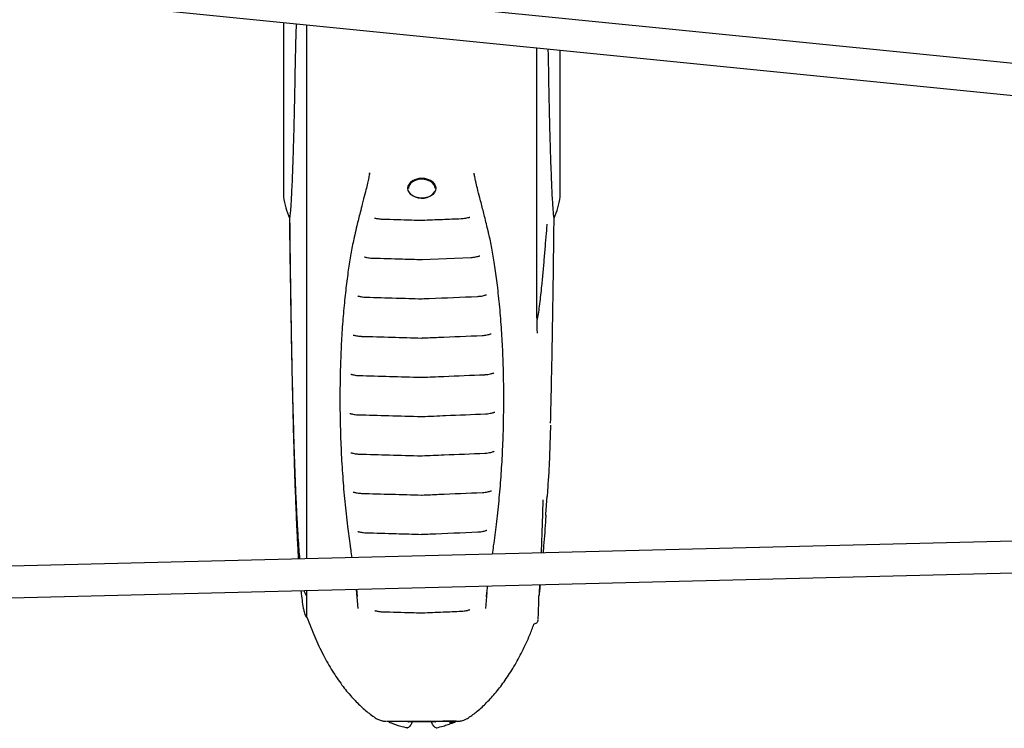
# Model space of a CAD drawing. Units: millimetres. Extents: x -11213 to 2762, y -1720 to 1401.
# Drawn here: x -1275 to -779, y -866 to -508 of the extents above; entities that cross this region are included whole.
import ezdxf

# ---------------------------------------------------------------- set-up
doc = ezdxf.new("R2010")
doc.units = ezdxf.units.MM

msp = doc.modelspace()

# ---------------------------------------------------------------- linework, layer by layer
at = {"color": 7, "linetype": 'Continuous', "lineweight": 25}
for p, q in [((-167.2, -591.26), (-1266.92, -481.05)), ((-1272.89, -496.53), (-173.47, -606.71)), ((-1142.23, -509.62), (-1142.23, -597.14)), ((-1135.98, -520.83), (-1135.61, -510.29)), ((-1130.41, -544.69), (-1130.41, -510.81)), ((-1014.56, -544.69), (-1014.56, -522.42)), ((-1002.74, -597.14), (-1002.74, -523.6)), ((-1130.41, -563.14), (-1130.41, -544.69)), ((-1014.56, -563.14), (-1014.56, -544.69)), ((-1130.41, -780.12), (-1130.41, -563.14)), ((-1014.56, -658.67), (-1014.56, -563.14)), ((-1098.92, -585.87), (-1098.87, -585.53)), ((-1079.49, -593.25), (-1079.49, -593.32)), ((-1065.49, -593.32), (-1065.49, -593.25)), ((-1072.35, -629.16), (-1047.72, -628.14)), ((-1007.6, -712.71), (-1008.35, -733.16)), ((-1009.42, -748.97), (-1009.31, -748.67)), ((-257.59, -758.33), (-1957.07, -800.75)), ((-1978.32, -817.28), (-255.25, -774.28)), ((-1130.41, -798.63), (-1130.41, -796.12)), ((-1130.41, -809.51), (-1130.41, -798.63)), ((-1104.61, -805.21), (-1105.45, -795.6)), ((-1039.67, -797.12), (-1040.36, -805.14)), ((-1015.07, -812.52), (-1015.07, -812.53)), ((-1079.49, -862.02), (-1079.49, -862.12)), ((-1065.74, -862.37), (-1079.24, -862.37)), ((-1065.49, -862.12), (-1065.49, -862.02))]:
    msp.add_line(p, q, dxfattribs=at)
at = {"color": 7, "linetype": 'Continuous', "lineweight": 25, "flags": 128}
for points in [[(-1065.49, -593.25), (-1065.66, -592.15), (-1066.18, -591.1), (-1067.01, -590.16), (-1068.12, -589.38), (-1069.45, -588.79), (-1070.93, -588.42), (-1072.49, -588.3), (-1074.04, -588.42), (-1075.52, -588.79), (-1076.85, -589.38), (-1077.96, -590.16), (-1078.79, -591.1), (-1079.31, -592.15), (-1079.49, -593.25)], [(-1065.49, -593.32), (-1065.66, -594.42), (-1066.18, -595.47), (-1067.01, -596.41), (-1068.12, -597.19), (-1069.45, -597.78), (-1070.93, -598.15), (-1072.49, -598.27), (-1074.04, -598.15), (-1075.52, -597.78), (-1076.85, -597.19), (-1077.96, -596.41), (-1078.79, -595.47), (-1079.31, -594.42), (-1079.49, -593.32), (-1079.31, -592.22), (-1078.79, -591.17), (-1077.96, -590.23), (-1076.85, -589.45), (-1075.52, -588.86), (-1074.04, -588.49), (-1072.49, -588.37), (-1070.93, -588.49), (-1069.45, -588.86), (-1068.12, -589.45), (-1067.01, -590.23), (-1066.18, -591.17), (-1065.66, -592.22), (-1065.49, -593.32)], [(-1065.76, -593.13), (-1065.92, -592.4), (-1066.45, -591.35), (-1067.32, -590.43), (-1068.46, -589.67), (-1069.81, -589.11), (-1071.31, -588.8), (-1072.88, -588.73), (-1074.42, -588.92), (-1075.86, -589.36), (-1077.12, -590.02), (-1078.13, -590.87), (-1078.83, -591.86), (-1079.19, -592.94), (-1079.23, -593.42)], [(-1077.44, -596.73), (-1077.12, -596.97), (-1075.86, -597.63), (-1074.42, -598.07), (-1072.88, -598.26), (-1071.31, -598.2), (-1069.81, -597.88), (-1068.46, -597.33), (-1067.32, -596.56), (-1066.45, -595.64), (-1065.93, -594.64)], [(-1055.21, -862.02), (-1055.47, -862.16), (-1058.5, -862.87), (-1058.5, -862.87), (-1058.5, -862.87)]]:
    msp.add_lwpolyline(points, dxfattribs=at)
at = {"color": 7, "linetype": 'Continuous', "lineweight": 25}
for centre, radius, start, end in [((-1138.23, -597.14), 4, 180, 187.2141), ((-1006.74, -597.14), 4, 352.7859, 0), ((-1072.52, -605.38), 4, 268.367, 270), ((-1072.52, -605.38), 4, 270, 272.4499), ((-1072.52, -625.18), 4, 268.367, 270), ((-1072.52, -625.18), 4, 270, 272.4499), ((-1072.52, -644.98), 4, 268.367, 270), ((-1072.52, -644.98), 4, 270, 272.4499), ((-1072.52, -664.78), 4, 268.367, 270), ((-1072.52, -664.78), 4, 270, 272.4499), ((-1072.52, -684.57), 4, 268.367, 270), ((-1072.52, -684.57), 4, 270, 272.4499), ((-1072.52, -704.37), 4, 268.367, 270), ((-1072.52, -704.37), 4, 270, 272.4499), ((-1072.52, -724.17), 4, 268.367, 270), ((-1072.52, -724.17), 4, 270, 272.4499), ((-1072.52, -743.97), 4, 268.367, 270), ((-1072.52, -743.97), 4, 270, 272.4499), ((-1072.52, -763.77), 4, 268.367, 270), ((-1072.52, -763.77), 4, 270, 272.4499), ((-1072.52, -803.37), 4, 268.367, 270), ((-1072.52, -803.37), 4, 270, 272.4499), ((-1079.24, -862.12), 0.25, 180, 270), ((-1065.74, -862.12), 0.25, 270, 0)]:
    msp.add_arc(centre, radius, start, end, dxfattribs=at)
for start_param, end_param in [(3.231761, 3.450397), (5.974029, 6.193017)]:
    msp.add_ellipse((-1072.49, -593.14), major_axis=(70, 0), ratio=0.714286, start_param=start_param, end_param=end_param, dxfattribs=at)
for points, knots in [([(-1136.29, -533.33), (-1136.26, -531.77), (-1136.21, -528.94), (-1136.11, -524.76), (-1136.02, -522.14), (-1135.98, -520.83)], [0, 0, 0, 0, 0.381596, 0.690774, 1, 1, 1, 1]), ([(-1008.93, -522.98), (-1008.9, -523.88), (-1008.83, -526.08), (-1008.75, -529.53), (-1008.7, -532.07), (-1008.68, -533.33)], [0, 0, 0, 0, 0.254994, 0.627468, 1, 1, 1, 1]), ([(-1139.1, -608.34), (-1139.04, -608.18), (-1138.92, -607.88), (-1138.71, -606.19), (-1138.5, -603.61), (-1138.27, -600.06), (-1138.03, -595.55), (-1137.79, -590.1), (-1137.54, -583.72), (-1137.28, -576.42), (-1137.04, -568.22), (-1136.83, -560.33), (-1136.66, -553.12), (-1136.53, -546.85), (-1136.4, -540.29), (-1136.33, -535.65), (-1136.29, -533.33)], [0, 0, 0, 0, 0.0803557, 0.1607114, 0.2410674, 0.3214235, 0.4017798, 0.4821363, 0.5624931, 0.6430967, 0.7234542, 0.8038122, 0.8527405, 0.9016689, 0.9508344, 1, 1, 1, 1]), ([(-1008.68, -533.33), (-1008.62, -537.09), (-1008.5, -544.61), (-1008.28, -554.86), (-1008.04, -564.34), (-1007.8, -572.91), (-1007.55, -580.61), (-1007.29, -587.4), (-1007.05, -593.26), (-1006.81, -598.18), (-1006.57, -602.15), (-1006.35, -605.17), (-1006.17, -607.03), (-1006.01, -608.06), (-1005.92, -608.24), (-1005.87, -608.34)], [0, 0, 0, 0, 0.080271, 0.160805, 0.241075, 0.321599, 0.401868, 0.482385, 0.562653, 0.64292, 0.723188, 0.803455, 0.883722, 0.941816, 1, 1, 1, 1]), ([(-1098.83, -585.54), (-1098.98, -586.34), (-1099.31, -588.14), (-1099.92, -590.93), (-1100.79, -594.47), (-1101.69, -597.97), (-1102.3, -600.31), (-1102.53, -601.21)], [0, 0, 0, 0, 0.137434, 0.311457, 0.517152, 0.815888, 1, 1, 1, 1]), ([(-1042.44, -601.21), (-1042.72, -600.15), (-1043.38, -597.57), (-1044.36, -593.78), (-1045.2, -590.29), (-1045.75, -587.73), (-1046, -586.25), (-1046.11, -585.59)], [0, 0, 0, 0, 0.217907, 0.530354, 0.743244, 0.885536, 1, 1, 1, 1]), ([(-1102.5, -601.23), (-1102.87, -602.64), (-1103.83, -606.32), (-1105.16, -611.57), (-1105.99, -615.39), (-1106.34, -616.99)], [0, 0, 0, 0, 0.263673, 0.689971, 1, 1, 1, 1]), ([(-1038.62, -617), (-1038.76, -616.32), (-1039.44, -613.17), (-1040.71, -607.94), (-1041.92, -603.32), (-1042.47, -601.24)], [0, 0, 0, 0, 0.130806, 0.608167, 1, 1, 1, 1]), ([(-1139.17, -608.28), (-1139.12, -612.69), (-1139.02, -621.97), (-1138.83, -635.77), (-1138.64, -649.37), (-1138.44, -661.99), (-1138.23, -673.69), (-1138.02, -684.5), (-1137.8, -694.99), (-1137.57, -705.09), (-1137.33, -714.79), (-1137.09, -723.58), (-1136.86, -731.52), (-1136.63, -738.67), (-1136.39, -745.45), (-1136.15, -752), (-1135.87, -758.7), (-1135.56, -765.53), (-1135.2, -772.63), (-1134.93, -777.56), (-1134.75, -780.1), (-1134.74, -780.22)], [0, 0, 0, 0, 0.07683, 0.16181, 0.240773, 0.314043, 0.381931, 0.444737, 0.502752, 0.564753, 0.621037, 0.67201, 0.718056, 0.759541, 0.796811, 0.836426, 0.873772, 0.913835, 0.955621, 0.997855, 1, 1, 1, 1]), ([(-1139.16, -608.36), (-1139.16, -608.36), (-1139.16, -608.4), (-1139.13, -608.37), (-1139.1, -608.34)], [0, 0, 0, 0, 0.02039, 1, 1, 1, 1]), ([(-1133.98, -780.2), (-1134.11, -778.63), (-1134.41, -775.03), (-1134.86, -768.4), (-1135.35, -759.91), (-1135.85, -749.61), (-1136.32, -738.08), (-1136.77, -725.32), (-1137.19, -711.34), (-1137.58, -696.46), (-1137.94, -680.72), (-1138.27, -664.17), (-1138.57, -646.52), (-1138.85, -627.79), (-1139.02, -614.94), (-1139.1, -608.34)], [0, 0, 0, 0, 0.027596, 0.063014, 0.115893, 0.175883, 0.242986, 0.317208, 0.398548, 0.487011, 0.576942, 0.673205, 0.775803, 0.884734, 1, 1, 1, 1]), ([(-1096.41, -608.27), (-1096.42, -608.27), (-1096.44, -608.27), (-1096.32, -608.28), (-1096.05, -608.34), (-1095.5, -608.45), (-1094.63, -608.61), (-1093.53, -608.76), (-1092.72, -608.8), (-1092.33, -608.82)], [0, 0, 0, 0, 0.019309, 0.09359, 0.186486, 0.329485, 0.523834, 0.768679, 1, 1, 1, 1]), ([(-1092.33, -608.82), (-1087.44, -608.96), (-1080.87, -609.14), (-1074.31, -609.33), (-1072.64, -609.38)], [0, 0, 0, 0, 0.7455551, 1, 1, 1, 1]), ([(-1072.35, -609.36), (-1068.91, -609.22), (-1062.35, -608.95), (-1055.79, -608.68), (-1052.67, -608.55)], [0, 0, 0, 0, 0.524763, 1, 1, 1, 1]), ([(-1052.67, -608.54), (-1052.31, -608.52), (-1051.5, -608.48), (-1050.36, -608.29), (-1049.39, -608.09), (-1048.73, -607.93), (-1048.42, -607.85), (-1048.3, -607.83), (-1048.33, -607.84), (-1048.33, -607.84)], [0, 0, 0, 0, 0.198039, 0.447627, 0.648791, 0.807, 0.916936, 0.998503, 1, 1, 1, 1]), ([(-1007.57, -711.76), (-1007.54, -710.68), (-1007.36, -703.77), (-1007.07, -690.57), (-1006.7, -671.69), (-1006.36, -651.42), (-1006.06, -630.12), (-1005.88, -615.59), (-1005.8, -608.27)], [0, 0, 0, 0, 0.031275, 0.200247, 0.382689, 0.578605, 0.787994, 1, 1, 1, 1]), ([(-1005.87, -608.34), (-1005.85, -608.36), (-1005.82, -608.39), (-1005.81, -608.36), (-1005.81, -608.35)], [0, 0, 0, 0, 0.887638, 1, 1, 1, 1]), ([(-1013.53, -655.82), (-1013.35, -654.43), (-1012.99, -651.65), (-1012.47, -647.15), (-1011.9, -641.71), (-1011.28, -635.29), (-1010.64, -628.04), (-1010.06, -621.04), (-1009.61, -615.36), (-1009.37, -612.4), (-1009.29, -611.37)], [0, 0, 0, 0, 0.10004, 0.200179, 0.300865, 0.453161, 0.60611, 0.760814, 0.916248, 1, 1, 1, 1]), ([(-1106.38, -616.98), (-1106.52, -617.58), (-1107.24, -620.68), (-1108.32, -626.53), (-1109.65, -634.77), (-1110.82, -643.86), (-1111.88, -653.88), (-1112.73, -664.68), (-1113.35, -676.07), (-1113.72, -687.97), (-1113.84, -700.37), (-1113.68, -713.09), (-1113.22, -725.89), (-1112.47, -738.61), (-1111.4, -751.22), (-1110.15, -762.87), (-1109.11, -770.29), (-1108.65, -773.56)], [0, 0, 0, 0, 0.012159, 0.062813, 0.117134, 0.176353, 0.2427, 0.313853, 0.386701, 0.462639, 0.542231, 0.62343, 0.703536, 0.782997, 0.861578, 0.93909, 1, 1, 1, 1]), ([(-1036.28, -773.54), (-1035.79, -769.97), (-1034.75, -762.43), (-1033.52, -750.86), (-1032.5, -738.75), (-1031.76, -726.46), (-1031.31, -714.02), (-1031.13, -701.44), (-1031.23, -688.75), (-1031.59, -676.54), (-1032.24, -664.64), (-1033.14, -653.3), (-1034.31, -642.58), (-1035.57, -633.03), (-1036.97, -624.71), (-1037.95, -619.48), (-1038.54, -617), (-1038.55, -616.96)], [0, 0, 0, 0, 0.066384, 0.140394, 0.215775, 0.292535, 0.370651, 0.450068, 0.530687, 0.612631, 0.684424, 0.760524, 0.833263, 0.895355, 0.949653, 0.999308, 1, 1, 1, 1]), ([(-1101.39, -627.89), (-1101.39, -627.89), (-1101.41, -627.89), (-1101.33, -627.9), (-1101.14, -627.94), (-1100.69, -628.04), (-1099.93, -628.2), (-1098.87, -628.37), (-1097.93, -628.48), (-1097.38, -628.47), (-1097.27, -628.47)], [0, 0, 0, 0, 0.002059, 0.065833, 0.146887, 0.26819, 0.447816, 0.676874, 0.93523, 1, 1, 1, 1]), ([(-1097.27, -628.49), (-1092.28, -628.62), (-1084.07, -628.85), (-1075.86, -629.09), (-1072.64, -629.18)], [0, 0, 0, 0, 0.607826, 1, 1, 1, 1]), ([(-1047.72, -628.13), (-1047.33, -628.11), (-1046.49, -628.07), (-1045.32, -627.87), (-1044.34, -627.64), (-1043.69, -627.46), (-1043.38, -627.38), (-1043.27, -627.36), (-1043.3, -627.36), (-1043.3, -627.36)], [0, 0, 0, 0, 0.209086, 0.456939, 0.656073, 0.813157, 0.921987, 0.99561, 1, 1, 1, 1]), ([(-1104.8, -647.56), (-1104.8, -647.56), (-1104.82, -647.56), (-1104.74, -647.57), (-1104.56, -647.62), (-1104.12, -647.72), (-1103.38, -647.88), (-1102.33, -648.06), (-1101.37, -648.18), (-1100.79, -648.18), (-1100.65, -648.18)], [0, 0, 0, 0, 0.002342, 0.062381, 0.141318, 0.260252, 0.435869, 0.661632, 0.917264, 1, 1, 1, 1]), ([(-1100.65, -648.19), (-1095.59, -648.33), (-1086.25, -648.58), (-1076.92, -648.86), (-1072.64, -648.98)], [0, 0, 0, 0, 0.541647, 1, 1, 1, 1]), ([(-1072.35, -648.96), (-1071.14, -648.91), (-1061.8, -648.52), (-1052.45, -648.14), (-1044.32, -647.81)], [0, 0, 0, 0, 0.129524, 1, 1, 1, 1]), ([(-1044.32, -647.79), (-1043.92, -647.77), (-1043.06, -647.72), (-1041.87, -647.51), (-1040.89, -647.27), (-1040.23, -647.08), (-1039.92, -646.99), (-1039.8, -646.96), (-1039.82, -646.96), (-1039.83, -646.96)], [0, 0, 0, 0, 0.2144975, 0.4598552, 0.6574228, 0.8118636, 0.9222615, 0.991326, 1, 1, 1, 1]), ([(-1014.56, -658.67), (-1014.56, -658.77), (-1014.55, -658.93), (-1014.53, -659.11), (-1014.47, -659.17), (-1014.45, -659.17), (-1014.44, -659.17), (-1014.43, -659.17), (-1014.41, -659.16), (-1014.4, -659.15), (-1014.39, -659.14)], [0, 0, 0, 0, 0.495608, 0.848702, 0.890016, 0.90596, 0.920568, 0.93581, 0.953393, 1, 1, 1, 1]), ([(-1014.38, -659.14), (-1014.41, -659.32), (-1014.45, -659.66), (-1014.48, -660), (-1014.49, -660.17)], [0, 0, 0, 0, 0.5044373, 1, 1, 1, 1]), ([(-1014.49, -660.17), (-1014.49, -661.27), (-1014.48, -663.47), (-1014.42, -665.41), (-1014.39, -666.37)], [0, 0, 0, 0, 0.502609, 1, 1, 1, 1]), ([(-1014.38, -659.13), (-1014.26, -658.87), (-1014.03, -658.35), (-1013.79, -657.24), (-1013.64, -656.39), (-1013.53, -655.82)], [0, 0, 0, 0, 0.24987, 0.500927, 1, 1, 1, 1]), ([(-1107.04, -667.28), (-1107.05, -667.28), (-1107.06, -667.28), (-1106.97, -667.3), (-1106.73, -667.35), (-1106.22, -667.48), (-1105.42, -667.66), (-1104.29, -667.83), (-1103.4, -667.93), (-1102.91, -667.92), (-1102.89, -667.92)], [0, 0, 0, 0, 0.016388, 0.082147, 0.171651, 0.296153, 0.486205, 0.715407, 0.984204, 1, 1, 1, 1]), ([(-1102.89, -667.93), (-1097.78, -668.07), (-1087.7, -668.34), (-1077.62, -668.64), (-1072.64, -668.78)], [0, 0, 0, 0, 0.505997, 1, 1, 1, 1]), ([(-1072.35, -668.76), (-1069.6, -668.64), (-1059.51, -668.23), (-1049.41, -667.81), (-1042.07, -667.51)], [0, 0, 0, 0, 0.272525, 1, 1, 1, 1]), ([(-1042.07, -667.5), (-1041.66, -667.48), (-1040.78, -667.43), (-1039.58, -667.21), (-1038.59, -666.96), (-1037.93, -666.75), (-1037.61, -666.65), (-1037.49, -666.62), (-1037.51, -666.62), (-1037.51, -666.62)], [0, 0, 0, 0, 0.218166, 0.46153, 0.657841, 0.813834, 0.924089, 0.988096, 1, 1, 1, 1]), ([(-1108.35, -687.03), (-1108.34, -687.03), (-1108.33, -687.03), (-1108.14, -687.08), (-1107.75, -687.18), (-1107.05, -687.35), (-1106.05, -687.53), (-1105.04, -687.67), (-1104.39, -687.67), (-1104.17, -687.67)], [0, 0, 0, 0, 0.053872, 0.12957, 0.244214, 0.405883, 0.623734, 0.875317, 1, 1, 1, 1]), ([(-1104.17, -687.69), (-1099.04, -687.83), (-1088.53, -688.12), (-1078.02, -688.43), (-1072.64, -688.58)], [0, 0, 0, 0, 0.487788, 1, 1, 1, 1]), ([(-1072.35, -688.55), (-1068.71, -688.4), (-1058.18, -687.97), (-1047.65, -687.54), (-1040.77, -687.26)], [0, 0, 0, 0, 0.346064, 1, 1, 1, 1]), ([(-1040.77, -687.24), (-1040.46, -687.23), (-1039.69, -687.2), (-1038.51, -687), (-1037.43, -686.74), (-1036.67, -686.51), (-1036.3, -686.38), (-1036.15, -686.34), (-1036.17, -686.34), (-1036.17, -686.34)], [0, 0, 0, 0, 0.1599065, 0.4046274, 0.6273066, 0.7903753, 0.9134191, 0.9796886, 1, 1, 1, 1]), ([(-1108.77, -706.81), (-1108.77, -706.81), (-1108.79, -706.8), (-1108.7, -706.82), (-1108.48, -706.88), (-1107.98, -707.01), (-1107.19, -707.19), (-1106.08, -707.37), (-1105.17, -707.48), (-1104.65, -707.47), (-1104.6, -707.47)], [0, 0, 0, 0, 0.017043, 0.076994, 0.161367, 0.284826, 0.472711, 0.700019, 0.966662, 1, 1, 1, 1]), ([(-1104.6, -707.48), (-1099.46, -707.62), (-1088.81, -707.91), (-1078.15, -708.22), (-1072.64, -708.38)], [0, 0, 0, 0, 0.482087, 1, 1, 1, 1]), ([(-1072.35, -708.35), (-1068.4, -708.19), (-1057.73, -707.75), (-1047.05, -707.31), (-1040.32, -707.04)], [0, 0, 0, 0, 0.369747, 1, 1, 1, 1]), ([(-1040.32, -707.02), (-1040, -707.01), (-1039.22, -706.98), (-1038.03, -706.77), (-1036.95, -706.51), (-1036.2, -706.27), (-1035.83, -706.14), (-1035.69, -706.1), (-1035.7, -706.1), (-1035.71, -706.1)], [0, 0, 0, 0, 0.165961, 0.410572, 0.632417, 0.795778, 0.916609, 0.981503, 1, 1, 1, 1]), ([(-1108.36, -726.61), (-1108.35, -726.61), (-1108.33, -726.62), (-1108.16, -726.66), (-1107.79, -726.76), (-1107.11, -726.93), (-1106.12, -727.12), (-1105.1, -727.26), (-1104.43, -727.27), (-1104.19, -727.27)], [0, 0, 0, 0, 0.0503325, 0.1200761, 0.2279855, 0.392777, 0.610281, 0.8579486, 1, 1, 1, 1]), ([(-1104.19, -727.29), (-1099.06, -727.43), (-1088.54, -727.72), (-1078.02, -728.02), (-1072.64, -728.18)], [0, 0, 0, 0, 0.487582, 1, 1, 1, 1]), ([(-1072.35, -728.15), (-1068.67, -728), (-1058.13, -727.57), (-1047.58, -727.13), (-1040.71, -726.85)], [0, 0, 0, 0, 0.348873, 1, 1, 1, 1]), ([(-1040.71, -726.84), (-1040.38, -726.82), (-1039.58, -726.79), (-1038.38, -726.58), (-1037.31, -726.31), (-1036.57, -726.08), (-1036.22, -725.95), (-1036.08, -725.91), (-1036.1, -725.91), (-1036.1, -725.91)], [0, 0, 0, 0, 0.172642, 0.418153, 0.640003, 0.803113, 0.919863, 0.983082, 1, 1, 1, 1]), ([(-1008.35, -733.16), (-1008.35, -733.16), (-1008.35, -735.05), (-1008.63, -737.67), (-1008.8, -740.67), (-1008.88, -741.99)], [0, 0, 0, 0, 0.000006, 0.560404, 1, 1, 1, 1]), ([(-1008.88, -741.99), (-1008.95, -743.03), (-1009.08, -745.11), (-1009.24, -747.48), (-1009.31, -748.67)], [0, 0, 0, 0, 0.501767, 1, 1, 1, 1]), ([(-1107.05, -746.46), (-1107.04, -746.46), (-1107.03, -746.46), (-1106.89, -746.49), (-1106.57, -746.58), (-1105.95, -746.74), (-1105.02, -746.93), (-1103.96, -747.08), (-1103.23, -747.1), (-1102.91, -747.11)], [0, 0, 0, 0, 0.041451, 0.107751, 0.208854, 0.359199, 0.569754, 0.813273, 1, 1, 1, 1]), ([(-1102.91, -747.12), (-1097.81, -747.26), (-1087.72, -747.54), (-1077.62, -747.83), (-1072.64, -747.98)], [0, 0, 0, 0, 0.505625, 1, 1, 1, 1]), ([(-1072.35, -747.95), (-1069.53, -747.83), (-1059.41, -747.42), (-1049.28, -747), (-1041.97, -746.7)], [0, 0, 0, 0, 0.278292, 1, 1, 1, 1]), ([(-1041.97, -746.7), (-1041.52, -746.67), (-1040.61, -746.61), (-1039.37, -746.37), (-1038.4, -746.11), (-1037.76, -745.9), (-1037.47, -745.8), (-1037.36, -745.76), (-1037.38, -745.77), (-1037.38, -745.77)], [0, 0, 0, 0, 0.236516, 0.481513, 0.67539, 0.832331, 0.935219, 0.993918, 1, 1, 1, 1]), ([(-1009.98, -758.3), (-1009.87, -756.76), (-1009.65, -753.51), (-1009.46, -750.54), (-1009.36, -748.97)], [0, 0, 0, 0, 0.472783, 1, 1, 1, 1]), ([(-1011.48, -750.33), (-1011.53, -752.2), (-1011.62, -755.93), (-1011.82, -762.14), (-1012.05, -768.58), (-1012.24, -773.67), (-1012.36, -776.49), (-1012.39, -777.17)], [0, 0, 0, 0, 0.231717, 0.463539, 0.695298, 0.926936, 1, 1, 1, 1]), ([(-1009.95, -758.19), (-1010.03, -759.31), (-1010.25, -762.62), (-1010.68, -768.42), (-1011.08, -773.7), (-1011.32, -776.54), (-1011.37, -777.15)], [0, 0, 0, 0, 0.18376, 0.545212, 0.902959, 1, 1, 1, 1]), ([(-1104.76, -766.33), (-1104.76, -766.33), (-1104.77, -766.33), (-1104.71, -766.34), (-1104.54, -766.39), (-1104.14, -766.5), (-1103.44, -766.66), (-1102.42, -766.85), (-1101.45, -766.96), (-1100.85, -766.97), (-1100.67, -766.97)], [0, 0, 0, 0, 0.007088, 0.057891, 0.129633, 0.243618, 0.415265, 0.638213, 0.896036, 1, 1, 1, 1]), ([(-1100.67, -766.98), (-1095.62, -767.12), (-1086.27, -767.38), (-1076.92, -767.65), (-1072.64, -767.78)], [0, 0, 0, 0, 0.541252, 1, 1, 1, 1]), ([(-1072.35, -767.75), (-1071.05, -767.7), (-1061.66, -767.31), (-1052.28, -766.92), (-1044.19, -766.59)], [0, 0, 0, 0, 0.1384849, 1, 1, 1, 1]), ([(-1044.19, -766.59), (-1043.73, -766.56), (-1042.81, -766.5), (-1041.58, -766.26), (-1040.62, -766.01), (-1040.02, -765.81), (-1039.75, -765.71), (-1039.65, -765.68), (-1039.67, -765.69), (-1039.67, -765.69)], [0, 0, 0, 0, 0.245528, 0.49449, 0.688284, 0.843436, 0.938768, 0.995174, 1, 1, 1, 1]), ([(-1108.68, -773.53), (-1108.58, -774.24), (-1108.29, -776.28), (-1107.99, -778.26), (-1107.8, -779.55)], [0, 0, 0, 0, 0.348632, 1, 1, 1, 1]), ([(-1036.91, -777.78), (-1036.69, -776.43), (-1036.48, -775.03), (-1036.28, -773.59), (-1036.27, -773.54)], [0, 0, 0, 0, 0.961538, 1, 1, 1, 1]), ([(-1039.88, -799.27), (-1039.79, -798.32), (-1039.64, -796.57), (-1039.38, -794.7), (-1039.27, -793.85)], [0, 0, 0, 0, 0.544354, 1, 1, 1, 1]), ([(-1013.14, -793.19), (-1013.16, -793.53), (-1013.23, -794.82), (-1013.31, -796.34), (-1013.38, -797.83), (-1013.41, -798.46), (-1013.43, -798.74)], [0, 0, 0, 0, 0.166554, 0.633263, 0.838537, 1, 1, 1, 1]), ([(-1012.87, -793.19), (-1012.9, -793.41), (-1013.11, -795.5), (-1013.28, -797.21), (-1013.43, -798.74)], [0, 0, 0, 0, 0.106115, 1, 1, 1, 1]), ([(-1133.46, -796.2), (-1133.45, -796.37), (-1133.3, -797.95), (-1132.93, -800.91), (-1132.43, -804.27), (-1131.91, -806.7), (-1131.5, -808.09), (-1131.11, -808.99), (-1130.75, -809.39), (-1130.55, -809.5), (-1130.46, -809.51), (-1130.41, -809.51)], [0, 0, 0, 0, 0.0371553, 0.3427131, 0.6406968, 0.7700514, 0.8764278, 0.9528785, 0.9791608, 0.9899632, 1, 1, 1, 1]), ([(-1130.41, -798.63), (-1130.46, -798.62), (-1130.58, -798.61), (-1130.73, -798.51), (-1130.89, -798.36), (-1131.27, -797.84), (-1131.57, -797.07), (-1131.73, -796.37), (-1131.78, -796.16)], [0, 0, 0, 0, 0.053565, 0.113324, 0.184215, 0.269206, 0.775181, 1, 1, 1, 1]), ([(-1105.45, -795.6), (-1105.35, -796.31), (-1105.19, -797.5), (-1105.11, -798.63), (-1105.07, -799.09)], [0, 0, 0, 0, 0.591549, 1, 1, 1, 1]), ([(-1013.84, -810.72), (-1013.83, -810.63), (-1013.8, -810.35), (-1013.76, -809.46), (-1013.7, -808.07), (-1013.63, -806.28), (-1013.57, -804.12), (-1013.5, -801.63), (-1013.45, -799.7), (-1013.43, -798.74)], [0, 0, 0, 0, 0.07752, 0.229847, 0.382235, 0.535921, 0.689684, 0.844794, 1, 1, 1, 1]), ([(-1096.15, -806.23), (-1096.15, -806.23), (-1096.16, -806.23), (-1096.11, -806.24), (-1095.98, -806.27), (-1095.64, -806.36), (-1095.03, -806.5), (-1094.11, -806.66), (-1093.13, -806.78), (-1092.48, -806.8), (-1092.24, -806.8)], [0, 0, 0, 0, 0.002856, 0.047722, 0.111053, 0.212085, 0.370593, 0.59052, 0.848523, 1, 1, 1, 1]), ([(-1092.24, -806.82), (-1087.35, -806.95), (-1080.81, -807.13), (-1074.28, -807.32), (-1072.64, -807.37)], [0, 0, 0, 0, 0.748767, 1, 1, 1, 1]), ([(-1072.35, -807.35), (-1068.83, -807.2), (-1062.24, -806.94), (-1055.66, -806.66), (-1052.59, -806.54)], [0, 0, 0, 0, 0.5351917, 1, 1, 1, 1]), ([(-1052.6, -806.53), (-1052.59, -806.53), (-1052.1, -806.53), (-1051.2, -806.43), (-1050.02, -806.23), (-1049.15, -806.01), (-1048.62, -805.84), (-1048.4, -805.77), (-1048.32, -805.75), (-1048.33, -805.75), (-1048.34, -805.75)], [0, 0, 0, 0, 0.0031627, 0.2824792, 0.5171799, 0.7142555, 0.8662127, 0.9415831, 0.9930387, 1, 1, 1, 1]), ([(-1130.41, -809.51), (-1129.15, -812.87), (-1126.7, -819.37), (-1122.37, -828.46), (-1117.78, -836.56), (-1113.01, -843.6), (-1108.18, -849.57), (-1103.39, -854.46), (-1099.36, -857.97), (-1096.82, -859.68), (-1095.96, -860.25)], [0, 0, 0, 0, 0.172585, 0.334443, 0.484038, 0.620453, 0.743379, 0.853034, 0.950032, 1, 1, 1, 1]), ([(-1048.97, -860.28), (-1047.48, -859.21), (-1044.24, -856.88), (-1039.61, -852.54), (-1034.89, -847.33), (-1030.29, -841.26), (-1025.88, -834.37), (-1021.75, -826.71), (-1018.39, -819.54), (-1016.62, -814.86), (-1015.94, -813.05)], [0, 0, 0, 0, 0.0942522, 0.2044005, 0.3244427, 0.4545144, 0.5943882, 0.7434556, 0.9007317, 1, 1, 1, 1]), ([(-1015.88, -813.1), (-1015.81, -812.99), (-1015.67, -812.76), (-1015.27, -812.64), (-1015.08, -812.58)], [0, 0, 0, 0, 0.499037, 1, 1, 1, 1]), ([(-1015.07, -812.55), (-1014.96, -812.54), (-1014.66, -812.49), (-1014.2, -812.11), (-1013.99, -811.71), (-1013.95, -811.47), (-1013.9, -811.24), (-1013.88, -811.08), (-1013.88, -811.07)], [0, 0, 0, 0, 0.067738, 0.195603, 0.44942, 0.712183, 0.971341, 1, 1, 1, 1]), ([(-1096, -860.3), (-1095.99, -860.31), (-1095.66, -860.57), (-1094.95, -860.94), (-1093.94, -861.39), (-1092.99, -861.69), (-1092.15, -861.87), (-1091.47, -861.97), (-1091, -862), (-1090.77, -862.01), (-1090.71, -862.01)], [0, 0, 0, 0, 0.006683, 0.222677, 0.420854, 0.598469, 0.751812, 0.876366, 0.967586, 1, 1, 1, 1]), ([(-1090.36, -862.02), (-1090.37, -862.02), (-1090.42, -862.02), (-1090.07, -862.02), (-1089.22, -862.02), (-1087.85, -862.02), (-1086.54, -862.02), (-1084.92, -862.02), (-1083.1, -862.02), (-1081.05, -862.02), (-1078.6, -862.02), (-1075.72, -862.02), (-1072.36, -862.02), (-1069.05, -862.02), (-1066.11, -862.02), (-1063.72, -862.02), (-1061.36, -862.02), (-1059.1, -862.02), (-1057.27, -862.02), (-1056.04, -862.02), (-1055.04, -862.02), (-1054.87, -862.02), (-1054.77, -862.02)], [0, 0, 0, 0, 0.018439, 0.077218, 0.170747, 0.218629, 0.266495, 0.311602, 0.357284, 0.394483, 0.432536, 0.480562, 0.516954, 0.562099, 0.606993, 0.644883, 0.683798, 0.748405, 0.814674, 0.86787, 0.92108, 1, 1, 1, 1]), ([(-1089.82, -862.02), (-1089.53, -862.16), (-1088.74, -862.55), (-1087.92, -862.86), (-1087.4, -863.05)], [0, 0, 0, 0, 0.369376, 1, 1, 1, 1]), ([(-1087.4, -863.07), (-1087.04, -863.2), (-1086.07, -863.57), (-1084.15, -864.21), (-1081.9, -864.87), (-1080.26, -865.19), (-1079.58, -865.32)], [0, 0, 0, 0, 0.142953, 0.3879, 0.745829, 1, 1, 1, 1]), ([(-1077.54, -862.37), (-1077.55, -862.45), (-1077.57, -862.88), (-1077.88, -863.63), (-1078.45, -864.52), (-1079.24, -865.17), (-1079.82, -865.51), (-1080.12, -865.59), (-1080.13, -865.59)], [0, 0, 0, 0, 0.056882, 0.297923, 0.54378, 0.786543, 0.999179, 1, 1, 1, 1]), ([(-1064.87, -865.57), (-1065.15, -865.45), (-1065.76, -865.19), (-1066.53, -864.5), (-1067.1, -863.62), (-1067.4, -862.87), (-1067.42, -862.45), (-1067.43, -862.37)], [0, 0, 0, 0, 0.213487, 0.457111, 0.704531, 0.943704, 1, 1, 1, 1]), ([(-1065.35, -865.33), (-1065.23, -865.31), (-1064.02, -865.13), (-1061.97, -864.55), (-1059.49, -863.78), (-1058.11, -863.27), (-1057.57, -863.07)], [0, 0, 0, 0, 0.04566, 0.449655, 0.784281, 1, 1, 1, 1]), ([(-1055.89, -862.02), (-1056.49, -862.02), (-1057.79, -862.02), (-1059.83, -862.02), (-1061.28, -862.02), (-1061.91, -862.02)], [0, 0, 0, 0, 0.331621, 0.707876, 1, 1, 1, 1]), ([(-1057.57, -863.06), (-1057.32, -862.97), (-1056.51, -862.67), (-1055.71, -862.29), (-1055.16, -862.02)], [0, 0, 0, 0, 0.302631, 1, 1, 1, 1]), ([(-1055.15, -862.02), (-1055.16, -862.02), (-1055.25, -862.02), (-1055.58, -862.02), (-1055.89, -862.02)], [0, 0, 0, 0, 0.068063, 1, 1, 1, 1]), ([(-1055.15, -862.02), (-1055.09, -862.02), (-1054.8, -862.02), (-1054.67, -862.02), (-1054.55, -862.02), (-1054.59, -862.02), (-1054.56, -862.02), (-1054.55, -862.02), (-1054.54, -862.02), (-1054.5, -862.02), (-1054.34, -862.02), (-1053.97, -862), (-1053.32, -861.95), (-1052.38, -861.8), (-1051.22, -861.47), (-1050.02, -860.97), (-1049.29, -860.49), (-1048.97, -860.27)], [0, 0, 0, 0, 0.084713, 0.377323, 0.527496, 0.566183, 0.568251, 0.569442, 0.57049, 0.572097, 0.578986, 0.604463, 0.652881, 0.71999, 0.810921, 0.915412, 1, 1, 1, 1])]:
    msp.add_open_spline(points, degree=3, knots=knots, dxfattribs=at)

doc.saveas('drawing.dxf')
